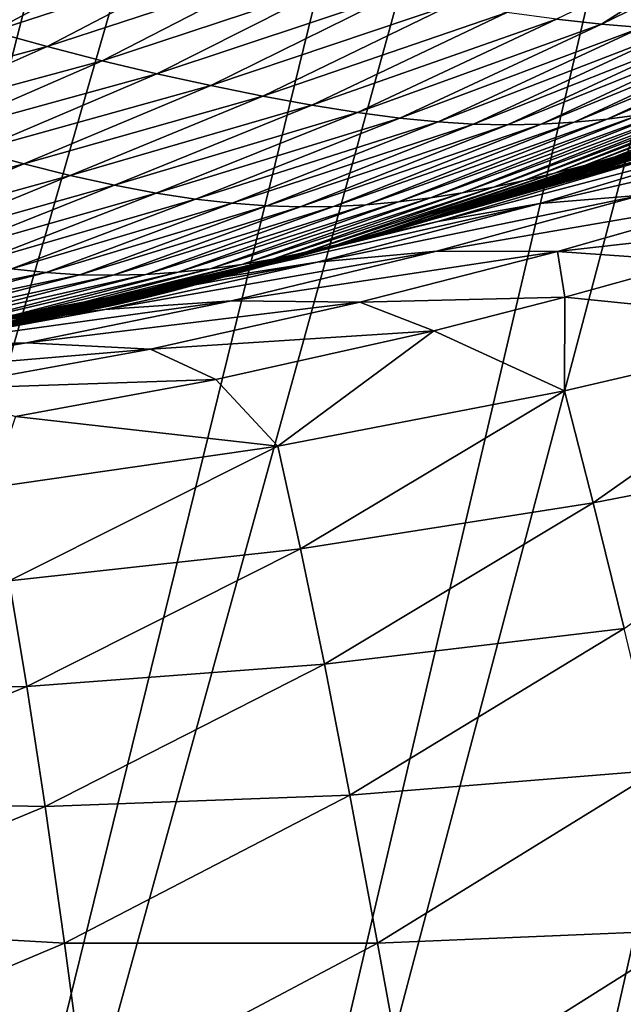
# Model space of a CAD drawing. Units: millimetres. Extents: x 0 to 491, y -179 to 179.
# Drawn here: x 241 to 260, y -72 to -41 of the extents above; entities that cross this region are included whole.
import ezdxf

# ---------------------------------------------------------------- set-up
doc = ezdxf.new("R2010")
doc.units = ezdxf.units.MM
doc.header["$LTSCALE"] = 46.933333
for name, color, linetype in [('10', 7, 'CONTINUOUS'), ('13', 7, 'CONTINUOUS'), ('14', 7, 'CONTINUOUS'), ('189', 7, 'CONTINUOUS')]:
    doc.layers.add(name, color=color, linetype=linetype)

msp = doc.modelspace()

# ---------------------------------------------------------------- linework, layer by layer
at = {"layer": '10', "linetype": 'CONTINUOUS'}
for points in [[(259.17, -40.664, -202.076), (264.591, -37.202, -204.15), (257.732, -40.501, -205.122), (259.17, -40.664, -202.076)], [(266.008, -37.327, -201.152), (264.591, -37.202, -204.15), (259.17, -40.664, -202.076), (266.008, -37.327, -201.152)], [(260.457, -40.773, -199.01), (266.008, -37.327, -201.152), (259.17, -40.664, -202.076), (260.457, -40.773, -199.01)], [(239.645, -40.891, -225.117), (244.757, -38.156, -224.935), (237.896, -40.368, -228.162), (239.645, -40.891, -225.117)], [(246.717, -38.592, -221.982), (244.757, -38.156, -224.935), (239.645, -40.891, -225.117), (246.717, -38.592, -221.982)], [(241.405, -41.38, -222.12), (246.717, -38.592, -221.982), (239.645, -40.891, -225.117), (241.405, -41.38, -222.12)], [(248.676, -38.996, -219.103), (246.717, -38.592, -221.982), (241.405, -41.38, -222.12), (248.676, -38.996, -219.103)], [(243.164, -41.834, -219.177), (248.676, -38.996, -219.103), (241.405, -41.38, -222.12), (243.164, -41.834, -219.177)], [(250.625, -39.368, -216.301), (248.676, -38.996, -219.103), (243.164, -41.834, -219.177), (250.625, -39.368, -216.301)], [(244.915, -42.251, -216.292), (250.625, -39.368, -216.301), (243.164, -41.834, -219.177), (244.915, -42.251, -216.292)], [(252.552, -39.708, -213.579), (250.625, -39.368, -216.301), (244.915, -42.251, -216.292), (252.552, -39.708, -213.579)], [(246.647, -42.63, -213.471), (252.552, -39.708, -213.579), (244.915, -42.251, -216.292), (246.647, -42.63, -213.471)], [(254.409, -40.014, -210.927), (252.552, -39.708, -213.579), (246.647, -42.63, -213.471), (254.409, -40.014, -210.927)], [(248.314, -42.969, -210.698), (254.409, -40.014, -210.927), (246.647, -42.63, -213.471), (248.314, -42.969, -210.698)], [(256.141, -40.283, -208.101), (254.409, -40.014, -210.927), (248.314, -42.969, -210.698), (256.141, -40.283, -208.101)], [(249.89, -43.263, -207.785), (256.141, -40.283, -208.101), (248.314, -42.969, -210.698), (249.89, -43.263, -207.785)], [(257.732, -40.501, -205.122), (256.141, -40.283, -208.101), (249.89, -43.263, -207.785), (257.732, -40.501, -205.122)], [(251.355, -43.499, -204.777), (257.732, -40.501, -205.122), (249.89, -43.263, -207.785), (251.355, -43.499, -204.777)], [(259.17, -40.664, -202.076), (257.732, -40.501, -205.122), (251.355, -43.499, -204.777), (259.17, -40.664, -202.076)], [(252.704, -43.677, -201.733), (259.17, -40.664, -202.076), (251.355, -43.499, -204.777), (252.704, -43.677, -201.733)], [(260.457, -40.773, -199.01), (259.17, -40.664, -202.076), (252.704, -43.677, -201.733), (260.457, -40.773, -199.01)], [(265.89, -40.66, -184.279), (264.836, -40.76, -187.12), (258.3, -43.808, -186.901), (265.89, -40.66, -184.279)], [(259.353, -43.708, -184.08), (265.89, -40.66, -184.279), (258.3, -43.808, -186.901), (259.353, -43.708, -184.08)], [(266.932, -40.529, -181.49), (265.89, -40.66, -184.279), (259.353, -43.708, -184.08), (266.932, -40.529, -181.49)], [(260.394, -43.573, -181.309), (266.932, -40.529, -181.49), (259.353, -43.708, -184.08), (260.394, -43.573, -181.309)], [(241.405, -41.38, -222.12), (239.645, -40.891, -225.117), (234.441, -43.24, -225.115), (241.405, -41.38, -222.12)], [(253.939, -43.799, -198.687), (260.457, -40.773, -199.01), (252.704, -43.677, -201.733), (253.939, -43.799, -198.687)], [(261.612, -40.834, -195.962), (260.457, -40.773, -199.01), (253.939, -43.799, -198.687), (261.612, -40.834, -195.962)], [(255.074, -43.87, -195.667), (261.612, -40.834, -195.962), (253.939, -43.799, -198.687), (255.074, -43.87, -195.667)], [(262.693, -40.85, -192.959), (261.612, -40.834, -195.962), (255.074, -43.87, -195.667), (262.693, -40.85, -192.959)], [(256.156, -43.892, -192.693), (262.693, -40.85, -192.959), (255.074, -43.87, -195.667), (256.156, -43.892, -192.693)], [(263.772, -40.824, -190.013), (262.693, -40.85, -192.959), (256.156, -43.892, -192.693), (263.772, -40.824, -190.013)], [(257.236, -43.87, -189.772), (263.772, -40.824, -190.013), (256.156, -43.892, -192.693), (257.236, -43.87, -189.772)], [(264.836, -40.76, -187.12), (263.772, -40.824, -190.013), (257.236, -43.87, -189.772), (264.836, -40.76, -187.12)], [(258.3, -43.808, -186.901), (264.836, -40.76, -187.12), (257.236, -43.87, -189.772), (258.3, -43.808, -186.901)], [(236.002, -43.776, -222.084), (241.405, -41.38, -222.12), (234.441, -43.24, -225.115), (236.002, -43.776, -222.084)], [(243.164, -41.834, -219.177), (241.405, -41.38, -222.12), (236.002, -43.776, -222.084), (243.164, -41.834, -219.177)], [(237.562, -44.273, -219.089), (243.164, -41.834, -219.177), (236.002, -43.776, -222.084), (237.562, -44.273, -219.089)], [(244.915, -42.251, -216.292), (243.164, -41.834, -219.177), (237.562, -44.273, -219.089), (244.915, -42.251, -216.292)], [(267.306, -41.988, -163.245), (266.358, -42.257, -165.687), (259.575, -44.931, -165.589), (267.306, -41.988, -163.245)], [(260.506, -44.662, -163.16), (267.306, -41.988, -163.245), (259.575, -44.931, -165.589), (260.506, -44.662, -163.16)], [(239.116, -44.73, -216.136), (244.915, -42.251, -216.292), (237.562, -44.273, -219.089), (239.116, -44.73, -216.136)], [(246.647, -42.63, -213.471), (244.915, -42.251, -216.292), (239.116, -44.73, -216.136), (246.647, -42.63, -213.471)], [(266.358, -42.257, -165.687), (265.397, -42.519, -168.174), (258.629, -45.192, -168.063), (266.358, -42.257, -165.687)], [(259.575, -44.931, -165.589), (266.358, -42.257, -165.687), (258.629, -45.192, -168.063), (259.575, -44.931, -165.589)], [(240.654, -45.144, -213.231), (246.647, -42.63, -213.471), (239.116, -44.73, -216.136), (240.654, -45.144, -213.231)], [(248.314, -42.969, -210.698), (246.647, -42.63, -213.471), (240.654, -45.144, -213.231), (248.314, -42.969, -210.698)], [(265.397, -42.519, -168.174), (264.422, -42.768, -170.707), (257.669, -45.441, -170.582), (265.397, -42.519, -168.174)], [(258.629, -45.192, -168.063), (265.397, -42.519, -168.174), (257.669, -45.441, -170.582), (258.629, -45.192, -168.063)], [(264.422, -42.768, -170.707), (263.434, -43.002, -173.286), (256.696, -45.673, -173.147), (264.422, -42.768, -170.707)], [(257.669, -45.441, -170.582), (264.422, -42.768, -170.707), (256.696, -45.673, -173.147), (257.669, -45.441, -170.582)], [(242.136, -45.511, -210.353), (248.314, -42.969, -210.698), (240.654, -45.144, -213.231), (242.136, -45.511, -210.353)], [(249.89, -43.263, -207.785), (248.314, -42.969, -210.698), (242.136, -45.511, -210.353), (249.89, -43.263, -207.785)], [(243.558, -45.826, -207.38), (249.89, -43.263, -207.785), (242.136, -45.511, -210.353), (243.558, -45.826, -207.38)], [(251.355, -43.499, -204.777), (249.89, -43.263, -207.785), (243.558, -45.826, -207.38), (251.355, -43.499, -204.777)], [(262.433, -43.217, -175.913), (261.42, -43.409, -178.587), (254.709, -46.074, -178.413), (262.433, -43.217, -175.913)], [(255.709, -45.886, -175.757), (262.433, -43.217, -175.913), (254.709, -46.074, -178.413), (255.709, -45.886, -175.757)], [(263.434, -43.002, -173.286), (262.433, -43.217, -175.913), (255.709, -45.886, -175.757), (263.434, -43.002, -173.286)], [(256.696, -45.673, -173.147), (263.434, -43.002, -173.286), (255.709, -45.886, -175.757), (256.696, -45.673, -173.147)], [(244.898, -46.08, -204.361), (251.355, -43.499, -204.777), (243.558, -45.826, -207.38), (244.898, -46.08, -204.361)], [(252.704, -43.677, -201.733), (251.355, -43.499, -204.777), (244.898, -46.08, -204.361), (252.704, -43.677, -201.733)], [(260.394, -43.573, -181.309), (259.353, -43.708, -184.08), (252.669, -46.364, -183.864), (260.394, -43.573, -181.309)], [(253.696, -46.235, -181.115), (260.394, -43.573, -181.309), (252.669, -46.364, -183.864), (253.696, -46.235, -181.115)], [(261.42, -43.409, -178.587), (260.394, -43.573, -181.309), (253.696, -46.235, -181.115), (261.42, -43.409, -178.587)], [(254.709, -46.074, -178.413), (261.42, -43.409, -178.587), (253.696, -46.235, -181.115), (254.709, -46.074, -178.413)], [(264.094, -43.579, -153.881), (263.218, -43.843, -156.136), (256.967, -45.969, -153.951), (264.094, -43.579, -153.881)], [(257.817, -45.723, -151.703), (264.094, -43.579, -153.881), (256.967, -45.969, -153.951), (257.817, -45.723, -151.703)], [(258.634, -45.5, -149.501), (264.956, -43.327, -151.67), (257.817, -45.723, -151.703), (258.634, -45.5, -149.501)], [(264.956, -43.327, -151.67), (264.094, -43.579, -153.881), (257.817, -45.723, -151.703), (264.956, -43.327, -151.67)], [(258.634, -45.5, -149.501), (260.126, -45.027, -149.501), (264.956, -43.327, -151.67), (258.634, -45.5, -149.501)], [(246.155, -46.273, -201.332), (252.704, -43.677, -201.733), (244.898, -46.08, -204.361), (246.155, -46.273, -201.332)], [(253.939, -43.799, -198.687), (252.704, -43.677, -201.733), (246.155, -46.273, -201.332), (253.939, -43.799, -198.687)], [(247.332, -46.409, -198.316), (253.939, -43.799, -198.687), (246.155, -46.273, -201.332), (247.332, -46.409, -198.316)], [(255.074, -43.87, -195.667), (253.939, -43.799, -198.687), (247.332, -46.409, -198.316), (255.074, -43.87, -195.667)], [(248.439, -46.492, -195.332), (255.074, -43.87, -195.667), (247.332, -46.409, -198.316), (248.439, -46.492, -195.332)], [(256.156, -43.892, -192.693), (255.074, -43.87, -195.667), (248.439, -46.492, -195.332), (256.156, -43.892, -192.693)], [(249.511, -46.526, -192.393), (256.156, -43.892, -192.693), (248.439, -46.492, -195.332), (249.511, -46.526, -192.393)], [(257.236, -43.87, -189.772), (256.156, -43.892, -192.693), (249.511, -46.526, -192.393), (257.236, -43.87, -189.772)], [(250.578, -46.513, -189.503), (257.236, -43.87, -189.772), (249.511, -46.526, -192.393), (250.578, -46.513, -189.503)], [(258.3, -43.808, -186.901), (257.236, -43.87, -189.772), (250.578, -46.513, -189.503), (258.3, -43.808, -186.901)], [(251.629, -46.458, -186.66), (258.3, -43.808, -186.901), (250.578, -46.513, -189.503), (251.629, -46.458, -186.66)], [(259.353, -43.708, -184.08), (258.3, -43.808, -186.901), (251.629, -46.458, -186.66), (259.353, -43.708, -184.08)], [(252.669, -46.364, -183.864), (259.353, -43.708, -184.08), (251.629, -46.458, -186.66), (252.669, -46.364, -183.864)], [(263.218, -43.843, -156.136), (262.328, -44.114, -158.434), (256.101, -46.226, -156.245), (263.218, -43.843, -156.136)], [(256.967, -45.969, -153.951), (263.218, -43.843, -156.136), (256.101, -46.226, -156.245), (256.967, -45.969, -153.951)], [(262.328, -44.114, -158.434), (261.424, -44.388, -160.775), (255.221, -46.491, -158.584), (262.328, -44.114, -158.434)], [(256.101, -46.226, -156.245), (262.328, -44.114, -158.434), (255.221, -46.491, -158.584), (256.101, -46.226, -156.245)], [(261.424, -44.388, -160.775), (260.506, -44.662, -163.16), (254.325, -46.758, -160.968), (261.424, -44.388, -160.775)], [(255.221, -46.491, -158.584), (261.424, -44.388, -160.775), (254.325, -46.758, -160.968), (255.221, -46.491, -158.584)], [(240.654, -45.144, -213.231), (239.116, -44.73, -216.136), (233.931, -46.984, -214.425), (240.654, -45.144, -213.231)], [(260.506, -44.662, -163.16), (259.575, -44.931, -165.589), (253.414, -47.025, -163.398), (260.506, -44.662, -163.16)], [(254.325, -46.758, -160.968), (260.506, -44.662, -163.16), (253.414, -47.025, -163.398), (254.325, -46.758, -160.968)], [(235.294, -47.411, -211.406), (240.654, -45.144, -213.231), (233.931, -46.984, -214.425), (235.294, -47.411, -211.406)], [(242.136, -45.511, -210.353), (240.654, -45.144, -213.231), (235.294, -47.411, -211.406), (242.136, -45.511, -210.353)], [(259.575, -44.931, -165.589), (258.629, -45.192, -168.063), (252.489, -47.287, -165.874), (259.575, -44.931, -165.589)], [(253.414, -47.025, -163.398), (259.575, -44.931, -165.589), (252.489, -47.287, -165.874), (253.414, -47.025, -163.398)], [(257.669, -45.441, -170.582), (256.696, -45.673, -173.147), (250.593, -47.778, -170.962), (257.669, -45.441, -170.582)], [(251.548, -47.539, -168.395), (257.669, -45.441, -170.582), (250.593, -47.778, -170.962), (251.548, -47.539, -168.395)], [(258.629, -45.192, -168.063), (257.669, -45.441, -170.582), (251.548, -47.539, -168.395), (258.629, -45.192, -168.063)], [(252.489, -47.287, -165.874), (258.629, -45.192, -168.063), (251.548, -47.539, -168.395), (252.489, -47.287, -165.874)], [(236.613, -47.782, -208.355), (242.136, -45.511, -210.353), (235.294, -47.411, -211.406), (236.613, -47.782, -208.355)], [(243.558, -45.826, -207.38), (242.136, -45.511, -210.353), (236.613, -47.782, -208.355), (243.558, -45.826, -207.38)], [(256.696, -45.673, -173.147), (255.709, -45.886, -175.757), (249.624, -47.998, -173.575), (256.696, -45.673, -173.147)], [(250.593, -47.778, -170.962), (256.696, -45.673, -173.147), (249.624, -47.998, -173.575), (250.593, -47.778, -170.962)], [(257.817, -45.723, -151.703), (256.967, -45.969, -153.951), (249.713, -48.018, -153.933), (257.817, -45.723, -151.703)], [(250.521, -47.798, -151.694), (257.817, -45.723, -151.703), (249.713, -48.018, -153.933), (250.521, -47.798, -151.694)], [(254.722, -46.664, -149.501), (257.817, -45.723, -151.703), (250.521, -47.798, -151.694), (254.722, -46.664, -149.501)], [(254.722, -46.664, -149.501), (258.634, -45.5, -149.501), (257.817, -45.723, -151.703), (254.722, -46.664, -149.501)], [(237.884, -48.088, -205.277), (243.558, -45.826, -207.38), (236.613, -47.782, -208.355), (237.884, -48.088, -205.277)], [(244.898, -46.08, -204.361), (243.558, -45.826, -207.38), (237.884, -48.088, -205.277), (244.898, -46.08, -204.361)], [(239.099, -48.33, -202.204), (244.898, -46.08, -204.361), (237.884, -48.088, -205.277), (239.099, -48.33, -202.204)], [(246.155, -46.273, -201.332), (244.898, -46.08, -204.361), (239.099, -48.33, -202.204), (246.155, -46.273, -201.332)], [(254.709, -46.074, -178.413), (253.696, -46.235, -181.115), (247.642, -48.37, -178.939), (254.709, -46.074, -178.413)], [(248.64, -48.197, -176.234), (254.709, -46.074, -178.413), (247.642, -48.37, -178.939), (248.64, -48.197, -176.234)], [(255.709, -45.886, -175.757), (254.709, -46.074, -178.413), (248.64, -48.197, -176.234), (255.709, -45.886, -175.757)], [(249.624, -47.998, -173.575), (255.709, -45.886, -175.757), (248.64, -48.197, -176.234), (249.624, -47.998, -173.575)], [(256.967, -45.969, -153.951), (256.101, -46.226, -156.245), (248.89, -48.25, -156.218), (256.967, -45.969, -153.951)], [(249.713, -48.018, -153.933), (256.967, -45.969, -153.951), (248.89, -48.25, -156.218), (249.713, -48.018, -153.933)], [(240.26, -48.51, -199.15), (246.155, -46.273, -201.332), (239.099, -48.33, -202.204), (240.26, -48.51, -199.15)], [(247.332, -46.409, -198.316), (246.155, -46.273, -201.332), (240.26, -48.51, -199.15), (247.332, -46.409, -198.316)], [(241.369, -48.632, -196.128), (247.332, -46.409, -198.316), (240.26, -48.51, -199.15), (241.369, -48.632, -196.128)], [(248.439, -46.492, -195.332), (247.332, -46.409, -198.316), (241.369, -48.632, -196.128), (248.439, -46.492, -195.332)], [(252.669, -46.364, -183.864), (251.629, -46.458, -186.66), (245.604, -48.621, -184.486), (252.669, -46.364, -183.864)], [(246.631, -48.512, -181.69), (252.669, -46.364, -183.864), (245.604, -48.621, -184.486), (246.631, -48.512, -181.69)], [(253.696, -46.235, -181.115), (252.669, -46.364, -183.864), (246.631, -48.512, -181.69), (253.696, -46.235, -181.115)], [(247.642, -48.37, -178.939), (253.696, -46.235, -181.115), (246.631, -48.512, -181.69), (247.642, -48.37, -178.939)], [(256.101, -46.226, -156.245), (255.221, -46.491, -158.584), (248.051, -48.489, -158.549), (256.101, -46.226, -156.245)], [(248.89, -48.25, -156.218), (256.101, -46.226, -156.245), (248.051, -48.489, -158.549), (248.89, -48.25, -156.218)], [(242.446, -48.7, -193.149), (248.439, -46.492, -195.332), (241.369, -48.632, -196.128), (242.446, -48.7, -193.149)], [(249.511, -46.526, -192.393), (248.439, -46.492, -195.332), (242.446, -48.7, -193.149), (249.511, -46.526, -192.393)], [(243.512, -48.718, -190.216), (249.511, -46.526, -192.393), (242.446, -48.7, -193.149), (243.512, -48.718, -190.216)], [(250.578, -46.513, -189.503), (249.511, -46.526, -192.393), (243.512, -48.718, -190.216), (250.578, -46.513, -189.503)], [(244.565, -48.691, -187.328), (250.578, -46.513, -189.503), (243.512, -48.718, -190.216), (244.565, -48.691, -187.328)], [(251.629, -46.458, -186.66), (250.578, -46.513, -189.503), (244.565, -48.691, -187.328), (251.629, -46.458, -186.66)], [(245.604, -48.621, -184.486), (251.629, -46.458, -186.66), (244.565, -48.691, -187.328), (245.604, -48.621, -184.486)], [(255.221, -46.491, -158.584), (254.325, -46.758, -160.968), (247.197, -48.732, -160.924), (255.221, -46.491, -158.584)], [(248.051, -48.489, -158.549), (255.221, -46.491, -158.584), (247.197, -48.732, -160.924), (248.051, -48.489, -158.549)], [(251.267, -47.606, -149.501), (254.722, -46.664, -149.501), (250.521, -47.798, -151.694), (251.267, -47.606, -149.501)], [(253.414, -47.025, -163.398), (252.489, -47.287, -165.874), (245.443, -49.212, -165.81), (253.414, -47.025, -163.398)], [(246.328, -48.974, -163.345), (253.414, -47.025, -163.398), (245.443, -49.212, -165.81), (246.328, -48.974, -163.345)], [(254.325, -46.758, -160.968), (253.414, -47.025, -163.398), (246.328, -48.974, -163.345), (254.325, -46.758, -160.968)], [(247.197, -48.732, -160.924), (254.325, -46.758, -160.968), (246.328, -48.974, -163.345), (247.197, -48.732, -160.924)], [(252.489, -47.287, -165.874), (251.548, -47.539, -168.395), (244.544, -49.44, -168.319), (252.489, -47.287, -165.874)], [(245.443, -49.212, -165.81), (252.489, -47.287, -165.874), (244.544, -49.44, -168.319), (245.443, -49.212, -165.81)], [(249.498, -48.057, -149.501), (251.267, -47.606, -149.501), (243.097, -49.523, -151.69), (249.498, -48.057, -149.501)], [(251.267, -47.606, -149.501), (250.521, -47.798, -151.694), (243.097, -49.523, -151.69), (251.267, -47.606, -149.501)], [(251.548, -47.539, -168.395), (250.593, -47.778, -170.962), (243.63, -49.654, -170.873), (251.548, -47.539, -168.395)], [(244.544, -49.44, -168.319), (251.548, -47.539, -168.395), (243.63, -49.654, -170.873), (244.544, -49.44, -168.319)], [(249.624, -47.998, -173.575), (248.64, -48.197, -176.234), (241.759, -50.027, -176.112), (249.624, -47.998, -173.575)], [(242.702, -49.852, -173.471), (249.624, -47.998, -173.575), (241.759, -50.027, -176.112), (242.702, -49.852, -173.471)], [(250.521, -47.798, -151.694), (249.713, -48.018, -153.933), (242.344, -49.707, -153.925), (250.521, -47.798, -151.694)], [(243.097, -49.523, -151.69), (250.521, -47.798, -151.694), (242.344, -49.707, -153.925), (243.097, -49.523, -151.69)], [(250.593, -47.778, -170.962), (249.624, -47.998, -173.575), (242.702, -49.852, -173.471), (250.593, -47.778, -170.962)], [(243.63, -49.654, -170.873), (250.593, -47.778, -170.962), (242.702, -49.852, -173.471), (243.63, -49.654, -170.873)], [(248.89, -48.25, -156.218), (248.051, -48.489, -158.549), (240.792, -50.104, -158.53), (248.89, -48.25, -156.218)], [(241.576, -49.901, -156.205), (248.89, -48.25, -156.218), (240.792, -50.104, -158.53), (241.576, -49.901, -156.205)], [(248.64, -48.197, -176.234), (247.642, -48.37, -178.939), (240.802, -50.177, -178.796), (248.64, -48.197, -176.234)], [(241.759, -50.027, -176.112), (248.64, -48.197, -176.234), (240.802, -50.177, -178.796), (241.759, -50.027, -176.112)], [(249.713, -48.018, -153.933), (248.89, -48.25, -156.218), (241.576, -49.901, -156.205), (249.713, -48.018, -153.933)], [(242.344, -49.707, -153.925), (249.713, -48.018, -153.933), (241.576, -49.901, -156.205), (242.344, -49.707, -153.925)], [(244.176, -49.284, -149.501), (249.498, -48.057, -149.501), (243.097, -49.523, -151.69), (244.176, -49.284, -149.501)], [(241.369, -48.632, -196.128), (240.26, -48.51, -199.15), (233.718, -50.172, -198.768), (241.369, -48.632, -196.128)], [(234.774, -50.313, -195.791), (241.369, -48.632, -196.128), (233.718, -50.172, -198.768), (234.774, -50.313, -195.791)], [(242.446, -48.7, -193.149), (241.369, -48.632, -196.128), (234.774, -50.313, -195.791), (242.446, -48.7, -193.149)], [(245.604, -48.621, -184.486), (244.565, -48.691, -187.328), (237.847, -50.433, -187.106), (245.604, -48.621, -184.486)], [(238.846, -50.384, -184.294), (245.604, -48.621, -184.486), (237.847, -50.433, -187.106), (238.846, -50.384, -184.294)], [(246.631, -48.512, -181.69), (245.604, -48.621, -184.486), (238.846, -50.384, -184.294), (246.631, -48.512, -181.69)], [(239.831, -50.298, -181.524), (246.631, -48.512, -181.69), (238.846, -50.384, -184.294), (239.831, -50.298, -181.524)], [(247.642, -48.37, -178.939), (246.631, -48.512, -181.69), (239.831, -50.298, -181.524), (247.642, -48.37, -178.939)], [(240.802, -50.177, -178.796), (247.642, -48.37, -178.939), (239.831, -50.298, -181.524), (240.802, -50.177, -178.796)], [(248.051, -48.489, -158.549), (247.197, -48.732, -160.924), (239.993, -50.311, -160.899), (248.051, -48.489, -158.549)], [(240.792, -50.104, -158.53), (248.051, -48.489, -158.549), (239.993, -50.311, -160.899), (240.792, -50.104, -158.53)], [(235.811, -50.401, -192.855), (242.446, -48.7, -193.149), (234.774, -50.313, -195.791), (235.811, -50.401, -192.855)], [(243.512, -48.718, -190.216), (242.446, -48.7, -193.149), (235.811, -50.401, -192.855), (243.512, -48.718, -190.216)], [(236.836, -50.44, -189.96), (243.512, -48.718, -190.216), (235.811, -50.401, -192.855), (236.836, -50.44, -189.96)], [(244.565, -48.691, -187.328), (243.512, -48.718, -190.216), (236.836, -50.44, -189.96), (244.565, -48.691, -187.328)], [(237.847, -50.433, -187.106), (244.565, -48.691, -187.328), (236.836, -50.44, -189.96), (237.847, -50.433, -187.106)], [(247.197, -48.732, -160.924), (246.328, -48.974, -163.345), (239.179, -50.517, -163.312), (247.197, -48.732, -160.924)], [(239.993, -50.311, -160.899), (247.197, -48.732, -160.924), (239.179, -50.517, -163.312), (239.993, -50.311, -160.899)], [(245.443, -49.212, -165.81), (244.544, -49.44, -168.319), (237.506, -50.911, -168.268), (245.443, -49.212, -165.81)], [(238.35, -50.718, -165.769), (245.443, -49.212, -165.81), (237.506, -50.911, -168.268), (238.35, -50.718, -165.769)], [(246.328, -48.974, -163.345), (245.443, -49.212, -165.81), (238.35, -50.718, -165.769), (246.328, -48.974, -163.345)], [(239.179, -50.517, -163.312), (246.328, -48.974, -163.345), (238.35, -50.718, -165.769), (239.179, -50.517, -163.312)], [(239.133, -50.265, -149.501), (243.815, -49.36, -149.501), (235.582, -50.862, -151.739), (239.133, -50.265, -149.501)], [(243.815, -49.36, -149.501), (243.097, -49.523, -151.69), (235.582, -50.862, -151.739), (243.815, -49.36, -149.501)], [(243.097, -49.523, -151.69), (242.344, -49.707, -153.925), (235.582, -50.862, -151.739), (243.097, -49.523, -151.69)], [(244.544, -49.44, -168.319), (243.63, -49.654, -170.873), (236.647, -51.092, -170.81), (244.544, -49.44, -168.319)], [(237.506, -50.911, -168.268), (244.544, -49.44, -168.319), (236.647, -51.092, -170.81), (237.506, -50.911, -168.268)], [(243.815, -49.36, -149.501), (244.176, -49.284, -149.501), (243.097, -49.523, -151.69), (243.815, -49.36, -149.501)], [(241.576, -49.901, -156.205), (240.792, -50.104, -158.53), (234.164, -51.153, -156.358), (241.576, -49.901, -156.205)], [(234.881, -51.001, -154.025), (241.576, -49.901, -156.205), (234.164, -51.153, -156.358), (234.881, -51.001, -154.025)], [(242.344, -49.707, -153.925), (241.576, -49.901, -156.205), (234.881, -51.001, -154.025), (242.344, -49.707, -153.925)], [(235.582, -50.862, -151.739), (242.344, -49.707, -153.925), (234.881, -51.001, -154.025), (235.582, -50.862, -151.739)], [(242.702, -49.852, -173.471), (241.759, -50.027, -176.112), (234.887, -51.399, -176.017), (242.702, -49.852, -173.471)], [(235.774, -51.255, -173.393), (242.702, -49.852, -173.471), (234.887, -51.399, -176.017), (235.774, -51.255, -173.393)], [(243.63, -49.654, -170.873), (242.702, -49.852, -173.471), (235.774, -51.255, -173.393), (243.63, -49.654, -170.873)], [(236.647, -51.092, -170.81), (243.63, -49.654, -170.873), (235.774, -51.255, -173.393), (236.647, -51.092, -170.81)], [(240.802, -50.177, -178.796), (239.831, -50.298, -181.524), (233.07, -51.607, -181.386), (240.802, -50.177, -178.796)], [(233.985, -51.517, -178.681), (240.802, -50.177, -178.796), (233.07, -51.607, -181.386), (233.985, -51.517, -178.681)], [(240.792, -50.104, -158.53), (239.993, -50.311, -160.899), (233.431, -51.313, -158.737), (240.792, -50.104, -158.53)], [(234.164, -51.153, -156.358), (240.792, -50.104, -158.53), (233.431, -51.313, -158.737), (234.164, -51.153, -156.358)], [(241.759, -50.027, -176.112), (240.802, -50.177, -178.796), (233.985, -51.517, -178.681), (241.759, -50.027, -176.112)], [(234.887, -51.399, -176.017), (241.759, -50.027, -176.112), (233.985, -51.517, -178.681), (234.887, -51.399, -176.017)]]:
    msp.add_3dface(points, dxfattribs=at)
at = {"layer": '13', "linetype": 'CONTINUOUS'}
for points in [[(257.2, -46.414, -142.102), (264.558, -44.186, -141.95), (253.922, -46.995, -145.773), (257.2, -46.414, -142.102)], [(253.922, -46.995, -145.773), (264.558, -44.186, -141.95), (262.08, -44.57, -145.726), (253.922, -46.995, -145.773)], [(260.455, -46.146, -138.246), (267.019, -44.14, -138.021), (257.2, -46.414, -142.102), (260.455, -46.146, -138.246)], [(257.2, -46.414, -142.102), (267.019, -44.14, -138.021), (264.558, -44.186, -141.95), (257.2, -46.414, -142.102)], [(253.922, -46.995, -145.773), (262.08, -44.57, -145.726), (251.267, -47.606, -149.501), (253.922, -46.995, -145.773)], [(251.267, -47.606, -149.501), (262.08, -44.57, -145.726), (254.722, -46.664, -149.501), (251.267, -47.606, -149.501)], [(254.722, -46.664, -149.501), (262.08, -44.57, -145.726), (258.634, -45.5, -149.501), (254.722, -46.664, -149.501)], [(258.634, -45.5, -149.501), (262.08, -44.57, -145.726), (260.126, -45.027, -149.501), (258.634, -45.5, -149.501)], [(250.053, -48.292, -142.172), (257.2, -46.414, -142.102), (246.199, -48.909, -145.781), (250.053, -48.292, -142.172)], [(246.199, -48.909, -145.781), (257.2, -46.414, -142.102), (253.922, -46.995, -145.773), (246.199, -48.909, -145.781)], [(253.88, -47.946, -138.373), (260.455, -46.146, -138.246), (250.053, -48.292, -142.172), (253.88, -47.946, -138.373)], [(250.053, -48.292, -142.172), (260.455, -46.146, -138.246), (257.2, -46.414, -142.102), (250.053, -48.292, -142.172)], [(253.88, -47.946, -138.373), (263.774, -46.243, -134.079), (260.455, -46.146, -138.246), (253.88, -47.946, -138.373)], [(257.768, -47.954, -134.2), (263.774, -46.243, -134.079), (253.88, -47.946, -138.373), (257.768, -47.954, -134.2)], [(257.768, -47.954, -134.2), (266.479, -46.971, -129.5), (263.774, -46.243, -134.079), (257.768, -47.954, -134.2)], [(246.199, -48.909, -145.781), (253.922, -46.995, -145.773), (243.815, -49.36, -149.501), (246.199, -48.909, -145.781)], [(243.815, -49.36, -149.501), (253.922, -46.995, -145.773), (244.176, -49.284, -149.501), (243.815, -49.36, -149.501)], [(244.176, -49.284, -149.501), (253.922, -46.995, -145.773), (249.498, -48.057, -149.501), (244.176, -49.284, -149.501)], [(249.498, -48.057, -149.501), (253.922, -46.995, -145.773), (251.267, -47.606, -149.501), (249.498, -48.057, -149.501)], [(262.163, -48.264, -129.5), (266.479, -46.971, -129.5), (257.768, -47.954, -134.2), (262.163, -48.264, -129.5)], [(247.307, -49.534, -138.386), (253.88, -47.946, -138.373), (243.245, -49.812, -142.155), (247.307, -49.534, -138.386)], [(243.245, -49.812, -142.155), (253.88, -47.946, -138.373), (250.053, -48.292, -142.172), (243.245, -49.812, -142.155)], [(247.307, -49.534, -138.386), (257.768, -47.954, -134.2), (253.88, -47.946, -138.373), (247.307, -49.534, -138.386)], [(251.422, -49.584, -134.228), (257.768, -47.954, -134.2), (247.307, -49.534, -138.386), (251.422, -49.584, -134.228)], [(251.422, -49.584, -134.228), (257.999, -49.422, -129.5), (257.768, -47.954, -134.2), (251.422, -49.584, -134.228)], [(257.999, -49.422, -129.5), (262.163, -48.264, -129.5), (257.768, -47.954, -134.2), (257.999, -49.422, -129.5)], [(243.245, -49.812, -142.155), (250.053, -48.292, -142.172), (239.159, -50.318, -145.751), (243.245, -49.812, -142.155)], [(239.159, -50.318, -145.751), (250.053, -48.292, -142.172), (246.199, -48.909, -145.781), (239.159, -50.318, -145.751)], [(239.159, -50.318, -145.751), (246.199, -48.909, -145.781), (236.179, -50.752, -149.501), (239.159, -50.318, -145.751)], [(236.179, -50.752, -149.501), (246.199, -48.909, -145.781), (239.133, -50.265, -149.501), (236.179, -50.752, -149.501)], [(239.133, -50.265, -149.501), (246.199, -48.909, -145.781), (243.815, -49.36, -149.501), (239.133, -50.265, -149.501)], [(240.741, -50.888, -138.296), (247.307, -49.534, -138.386), (236.817, -50.988, -142.066), (240.741, -50.888, -138.296)], [(236.817, -50.988, -142.066), (247.307, -49.534, -138.386), (243.245, -49.812, -142.155), (236.817, -50.988, -142.066)], [(240.741, -50.888, -138.296), (251.422, -49.584, -134.228), (247.307, -49.534, -138.386), (240.741, -50.888, -138.296)], [(244.709, -51.084, -134.169), (251.422, -49.584, -134.228), (240.741, -50.888, -138.296), (244.709, -51.084, -134.169)], [(244.709, -51.084, -134.169), (253.795, -50.497, -129.5), (251.422, -49.584, -134.228), (244.709, -51.084, -134.169)], [(253.795, -50.497, -129.5), (257.999, -49.422, -129.5), (251.422, -49.584, -134.228), (253.795, -50.497, -129.5)], [(236.817, -50.988, -142.066), (243.245, -49.812, -142.155), (232.878, -51.282, -145.696), (236.817, -50.988, -142.066)], [(232.878, -51.282, -145.696), (243.245, -49.812, -142.155), (239.159, -50.318, -145.751), (232.878, -51.282, -145.696)], [(246.81, -52.066, -129.5), (253.795, -50.497, -129.5), (244.709, -51.084, -134.169), (246.81, -52.066, -129.5)], [(234.181, -51.971, -138.132), (240.741, -50.888, -138.296), (230.748, -51.835, -141.929), (234.181, -51.971, -138.132)], [(230.748, -51.835, -141.929), (240.741, -50.888, -138.296), (236.817, -50.988, -142.066), (230.748, -51.835, -141.929)], [(234.181, -51.971, -138.132), (244.709, -51.084, -134.169), (240.741, -50.888, -138.296), (234.181, -51.971, -138.132)], [(237.653, -52.374, -134.044), (244.709, -51.084, -134.169), (234.181, -51.971, -138.132), (237.653, -52.374, -134.044)], [(237.653, -52.374, -134.044), (246.81, -52.066, -129.5), (244.709, -51.084, -134.169), (237.653, -52.374, -134.044)], [(240.384, -53.248, -129.5), (246.81, -52.066, -129.5), (237.653, -52.374, -134.044), (240.384, -53.248, -129.5)]]:
    msp.add_3dface(points, dxfattribs=at)
at = {"layer": '14', "linetype": 'CONTINUOUS'}
for points in [[(262.163, -48.264, -129.5), (257.999, -49.422, -129.5), (266.989, -50.329, -120.514), (262.163, -48.264, -129.5)], [(257.999, -49.422, -129.5), (253.795, -50.497, -129.5), (257.992, -52.43, -121.228), (257.999, -49.422, -129.5)], [(257.999, -49.422, -129.5), (257.992, -52.43, -121.228), (266.989, -50.329, -120.514), (257.999, -49.422, -129.5)], [(253.795, -50.497, -129.5), (246.81, -52.066, -129.5), (248.794, -54.202, -121.964), (253.795, -50.497, -129.5)], [(253.795, -50.497, -129.5), (248.794, -54.202, -121.964), (257.992, -52.43, -121.228), (253.795, -50.497, -129.5)], [(257.992, -52.43, -121.228), (258.911, -56.016, -111.877), (266.989, -50.329, -120.514), (257.992, -52.43, -121.228)], [(258.911, -56.016, -111.877), (268.168, -54.225, -110.949), (266.989, -50.329, -120.514), (258.911, -56.016, -111.877)], [(246.81, -52.066, -129.5), (240.384, -53.248, -129.5), (248.794, -54.202, -121.964), (246.81, -52.066, -129.5)], [(248.794, -54.202, -121.964), (249.523, -57.489, -112.848), (257.992, -52.43, -121.228), (248.794, -54.202, -121.964)], [(249.523, -57.489, -112.848), (258.911, -56.016, -111.877), (257.992, -52.43, -121.228), (249.523, -57.489, -112.848)], [(240.384, -53.248, -129.5), (239.614, -55.522, -122.664), (248.794, -54.202, -121.964), (240.384, -53.248, -129.5)], [(239.614, -55.522, -122.664), (240.18, -58.52, -113.781), (248.794, -54.202, -121.964), (239.614, -55.522, -122.664)], [(240.18, -58.52, -113.781), (249.523, -57.489, -112.848), (248.794, -54.202, -121.964), (240.18, -58.52, -113.781)], [(258.911, -56.016, -111.877), (259.902, -60.048, -102.817), (268.168, -54.225, -110.949), (258.911, -56.016, -111.877)], [(249.523, -57.489, -112.848), (250.288, -61.197, -103.929), (258.911, -56.016, -111.877), (249.523, -57.489, -112.848)], [(250.288, -61.197, -103.929), (259.902, -60.048, -102.817), (258.911, -56.016, -111.877), (250.288, -61.197, -103.929)], [(240.18, -58.52, -113.781), (240.752, -61.912, -105.01), (249.523, -57.489, -112.848), (240.18, -58.52, -113.781)], [(240.752, -61.912, -105.01), (250.288, -61.197, -103.929), (249.523, -57.489, -112.848), (240.752, -61.912, -105.01)], [(231.436, -62.07, -105.968), (240.752, -61.912, -105.01), (240.18, -58.52, -113.781), (231.436, -62.07, -105.968)], [(250.288, -61.197, -103.929), (251.106, -65.395, -95.323), (259.902, -60.048, -102.817), (250.288, -61.197, -103.929)], [(251.106, -65.395, -95.323), (260.987, -64.593, -94.152), (259.902, -60.048, -102.817), (251.106, -65.395, -95.323)], [(240.752, -61.912, -105.01), (241.34, -65.764, -96.474), (250.288, -61.197, -103.929), (240.752, -61.912, -105.01)], [(241.34, -65.764, -96.474), (251.106, -65.395, -95.323), (250.288, -61.197, -103.929), (241.34, -65.764, -96.474)], [(231.436, -62.07, -105.968), (231.789, -65.578, -97.503), (240.752, -61.912, -105.01), (231.436, -62.07, -105.968)], [(231.789, -65.578, -97.503), (241.34, -65.764, -96.474), (240.752, -61.912, -105.01), (231.789, -65.578, -97.503)], [(251.106, -65.395, -95.323), (251.995, -70.149, -87.14), (260.987, -64.593, -94.152), (251.106, -65.395, -95.323)], [(251.995, -70.149, -87.14), (262.19, -69.718, -85.984), (260.987, -64.593, -94.152), (251.995, -70.149, -87.14)], [(231.789, -65.578, -97.503), (232.135, -69.58, -89.329), (241.34, -65.764, -96.474), (231.789, -65.578, -97.503)], [(241.34, -65.764, -96.474), (241.958, -70.144, -88.291), (251.106, -65.395, -95.323), (241.34, -65.764, -96.474)], [(241.958, -70.144, -88.291), (251.995, -70.149, -87.14), (251.106, -65.395, -95.323), (241.958, -70.144, -88.291)], [(232.135, -69.58, -89.329), (241.958, -70.144, -88.291), (241.34, -65.764, -96.474), (232.135, -69.58, -89.329)], [(232.135, -69.58, -89.329), (232.484, -74.144, -81.567), (241.958, -70.144, -88.291), (232.135, -69.58, -89.329)], [(251.995, -70.149, -87.14), (252.977, -75.53, -79.488), (262.19, -69.718, -85.984), (251.995, -70.149, -87.14)], [(252.977, -75.53, -79.488), (263.537, -75.491, -78.408), (262.19, -69.718, -85.984), (252.977, -75.53, -79.488)], [(232.484, -74.144, -81.567), (242.622, -75.12, -80.576), (241.958, -70.144, -88.291), (232.484, -74.144, -81.567)], [(241.958, -70.144, -88.291), (242.622, -75.12, -80.576), (251.995, -70.149, -87.14), (241.958, -70.144, -88.291)], [(242.622, -75.12, -80.576), (252.977, -75.53, -79.488), (251.995, -70.149, -87.14), (242.622, -75.12, -80.576)]]:
    msp.add_3dface(points, dxfattribs=at)
at = {"layer": '189', "linetype": 'CONTINUOUS'}
for points in [[(238.973, 125.547, -293.537), (248.335, 124.086, -293.537), (172.583, -127.904, -293.54), (238.973, 125.547, -293.537)], [(172.583, -127.904, -293.54), (248.335, 124.086, -293.537), (184.525, -127.888, -293.54), (172.583, -127.904, -293.54)], [(248.335, 124.086, -293.537), (257.186, 122.259, -293.537), (184.525, -127.888, -293.54), (248.335, 124.086, -293.537)], [(184.525, -127.888, -293.54), (257.186, 122.259, -293.537), (196.151, -127.873, -293.539), (184.525, -127.888, -293.54)], [(257.186, 122.259, -293.537), (265.499, 120.096, -293.537), (196.151, -127.873, -293.539), (257.186, 122.259, -293.537)], [(196.151, -127.873, -293.539), (265.499, 120.096, -293.537), (207.433, -127.807, -293.539), (196.151, -127.873, -293.539)], [(265.499, 120.096, -293.537), (273.228, 117.604, -293.537), (207.433, -127.807, -293.539), (265.499, 120.096, -293.537)], [(207.433, -127.807, -293.539), (273.228, 117.604, -293.537), (218.27, -127.406, -293.539), (207.433, -127.807, -293.539)], [(273.228, 117.604, -293.537), (280.433, 114.781, -293.537), (218.27, -127.406, -293.539), (273.228, 117.604, -293.537)], [(280.433, 114.781, -293.537), (287.214, 111.651, -293.536), (218.27, -127.406, -293.539), (280.433, 114.781, -293.537)], [(218.27, -127.406, -293.539), (287.214, 111.651, -293.536), (228.678, -126.665, -293.539), (218.27, -127.406, -293.539)], [(287.214, 111.651, -293.536), (293.506, 108.24, -293.536), (228.678, -126.665, -293.539), (287.214, 111.651, -293.536)], [(228.678, -126.665, -293.539), (293.506, 108.24, -293.536), (238.616, -125.594, -293.539), (228.678, -126.665, -293.539)], [(293.506, 108.24, -293.536), (299.495, 104.454, -293.536), (238.616, -125.594, -293.539), (293.506, 108.24, -293.536)], [(238.616, -125.594, -293.539), (299.495, 104.454, -293.536), (248.017, -124.142, -293.539), (238.616, -125.594, -293.539)], [(299.495, 104.454, -293.536), (305.338, 100.242, -293.536), (248.017, -124.142, -293.539), (299.495, 104.454, -293.536)], [(305.338, 100.242, -293.536), (310.971, 95.623, -293.536), (248.017, -124.142, -293.539), (305.338, 100.242, -293.536)], [(248.017, -124.142, -293.539), (310.971, 95.623, -293.536), (256.904, -122.324, -293.538), (248.017, -124.142, -293.539)], [(310.971, 95.623, -293.536), (316.501, 90.456, -293.536), (256.904, -122.324, -293.538), (310.971, 95.623, -293.536)], [(256.904, -122.324, -293.538), (316.501, 90.456, -293.536), (265.25, -120.168, -293.538), (256.904, -122.324, -293.538)]]:
    msp.add_3dface(points, dxfattribs=at)

doc.saveas('drawing.dxf')
